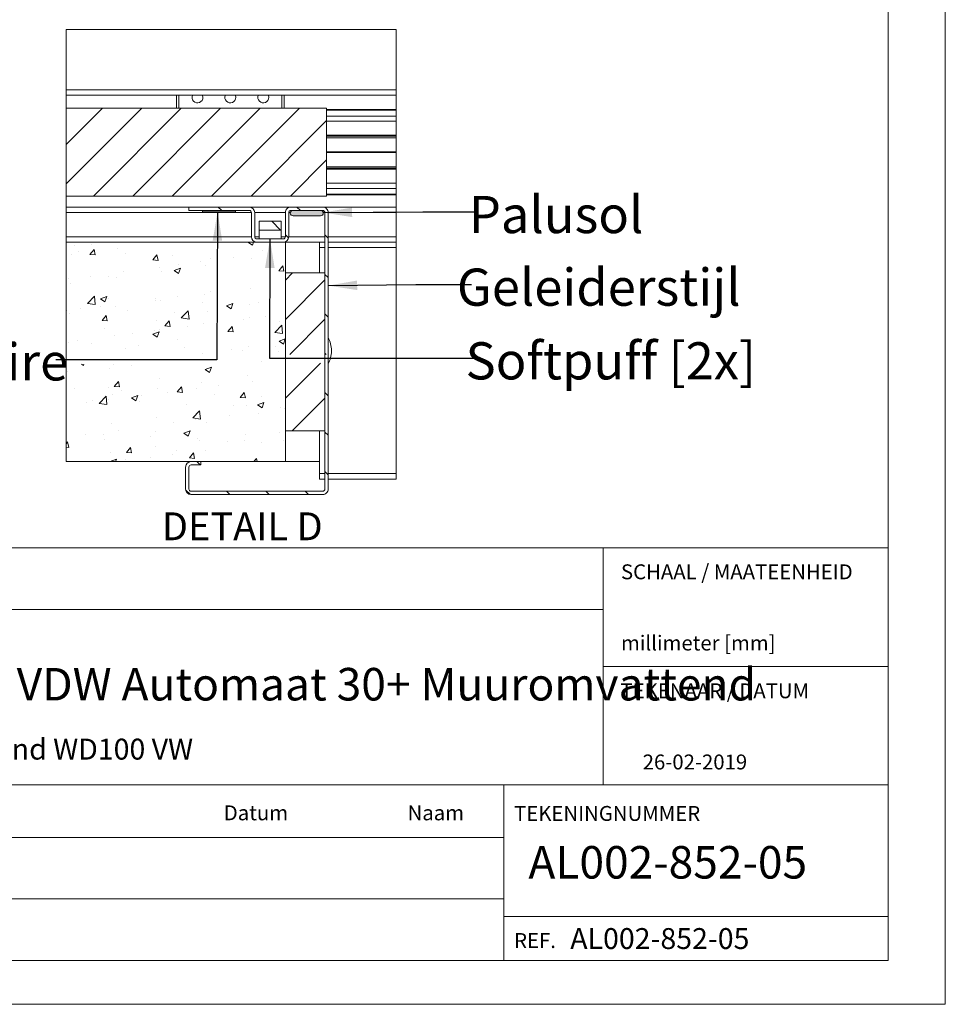
# Model space of a CAD drawing. Units: millimetres. Extents: x 0 to 420, y 0 to 297.
# Drawn here: x 315 to 420, y 0 to 112 of the extents above; entities that cross this region are included whole.
import ezdxf

# ---------------------------------------------------------------- set-up
doc = ezdxf.new("R2010")
doc.units = ezdxf.units.MM
doc.styles.add('SLDTEXTSTYLE0', font='TXT', dxfattribs={"width": 0.7})
doc.dimstyles.new('SLDDIMSTYLE6', dxfattribs={"dimtxt": 0.18, "dimasz": 3.302, "dimexe": 0, "dimexo": 0.0625, "dimgap": 0, "dimtad": 0, "dimtih": 1, "dimtoh": 1, "dimdec": 0, "dimrnd": 1e-09, "dimzin": 0, "dimdsep": 46, "dimtxsty": 'Standard', "dimsah": 1, "dimcen": 0.09, "dimadec": 0, "dimazin": 0, "dimtfac": 3.302, "dimtdec": 0, "dimtofl": 0, "dimtmove": 0, "dimatfit": 3, "dimfxl": 1, "dimfrac": 2, "dimtolj": 1, "dimtzin": 0, "dimarcsym": 0})

# ---------------------------------------------------------------- blocks, each defined once
blk = doc.blocks.new('SW_HATCH_3')
at = {"color": 0, "linetype": 'Continuous', "lineweight": 18}
for p, q in [((1.43, 16.64), (-2.7, 12.51)), ((5.92, 16.64), (-2.7, 8.02)), ((10.41, 16.64), (0.41, 6.64)), ((14.9, 16.64), (4.9, 6.64)), ((19.39, 16.64), (9.39, 6.64)), ((23.88, 16.64), (13.88, 6.64)), ((26.98, 15.25), (18.37, 6.64)), ((26.98, 10.76), (22.86, 6.64)), ((14.62, 5.39), (15, 5.02)), ((16.6, 4.87), (16.58, 4.85)), ((23.6, 5.39), (23.98, 5.02)), ((20.74, 3.77), (21.74, 2.77)), ((0.14, 1.14), (0.14, 1.14)), ((18.02, 1.38), (18.06, 1.39)), ((18.02, 1.38), (18.52, 1.04)), ((18.52, 1.04), (18.64, 1.39)), ((22.28, 2.22), (22.64, 1.87)), ((26.78, 2.21), (27.16, 1.84)), ((-1.7, 0.99), (-1.7, 0.99)), ((-1.24, 0.28), (-1.24, 0.28)), ((0, 0), (0.48, 0.57)), ((0, 0), (0.6, -0.05)), ((0.6, -0.05), (0.48, 0.57)), ((3.16, 0.71), (3.16, 0.71)), ((4.09, 0.05), (4.09, 0.05)), ((19.62, 0.49), (19.62, 0.49)), ((-2.04, -0.04), (-2.04, -0.04)), ((7.17, -0.63), (7.65, -0.05)), ((7.17, -0.63), (7.77, -0.68)), ((7.77, -0.68), (7.65, -0.05)), ((9.43, -0.18), (9.43, -0.18)), ((12.62, -0.81), (12.62, -0.81)), ((13.79, -0.51), (13.79, -0.51)), ((16.41, -0.31), (16.41, -0.31)), ((18.41, -0.52), (18.41, -0.52)), ((3.8, -1.97), (3.8, -1.97)), ((7.95, -1.51), (7.95, -1.51)), ((8.17, -1.91), (8.17, -1.91)), ((9.62, -1.85), (10.32, -1.58)), ((9.62, -1.85), (10.12, -2.18)), ((10.12, -1.14), (10.12, -1.14)), ((10.12, -2.18), (10.32, -1.58)), ((13.22, -1.27), (13.22, -1.27)), ((21.52, -1.88), (22, -1.31)), ((21.52, -1.88), (22.12, -1.93)), ((22.12, -1.93), (22, -1.31)), ((23.09, -2.11), (22.28, -2.92)), ((-2.49, -2.8), (-2.49, -2.8)), ((-2.16, -3.36), (-2.16, -3.36)), ((0.02, -2.47), (0.02, -2.47)), ((2.12, -2.51), (2.12, -2.51)), ((3.03, -2.61), (3.03, -2.61)), ((26.78, -2.91), (22.28, -7.41)), ((26.78, -2.28), (27.16, -2.65)), ((13.78, -4.26), (13.78, -4.26)), ((18.29, -3.85), (18.29, -3.85)), ((-0.27, -5.58), (0.51, -4.77)), ((-0.27, -5.58), (0.62, -5.72)), ((0.62, -5.72), (0.51, -4.77)), ((1.22, -5.07), (1.92, -4.81)), ((1.22, -5.07), (1.71, -5.41)), ((1.71, -5.41), (1.92, -4.81)), ((2.15, -5.06), (2.15, -5.06)), ((7.49, -5.08), (7.49, -5.08)), ((7.49, -5.29), (7.49, -5.29)), ((8.05, -5.24), (8.05, -5.24)), ((9.99, -4.75), (9.99, -4.75)), ((12.82, -5.51), (12.82, -5.51)), ((13.1, -4.6), (13.1, -4.6)), ((15.59, -5.88), (16.29, -5.61)), ((16.09, -6.21), (16.29, -5.61)), ((19.2, -5.48), (19.2, -5.48)), ((-2.61, -6.41), (-2.61, -6.41)), ((-2.28, -6.69), (-2.28, -6.69)), ((-1.08, -6.18), (-1.08, -6.18)), ((1.17, -5.92), (1.17, -5.92)), ((2.91, -5.94), (2.91, -5.94)), ((4.26, -6.4), (4.26, -6.4)), ((9.59, -6.63), (9.59, -6.63)), ((10.41, -7.24), (11.19, -6.43)), ((11.3, -7.37), (11.19, -6.43)), ((13.37, -6.48), (13.37, -6.48)), ((15.59, -5.88), (16.09, -6.21)), ((18.16, -5.74), (18.16, -5.74)), ((1.39, -7.52), (1.87, -6.95)), ((1.39, -7.52), (1.99, -7.57)), ((1.99, -7.57), (1.87, -6.95)), ((7.54, -7.48), (7.54, -7.48)), ((8.56, -8.15), (9.04, -7.57)), ((9.16, -8.2), (9.04, -7.57)), ((10.41, -7.24), (11.3, -7.37)), ((17.46, -7.37), (17.46, -7.37)), ((18.17, -7.18), (18.17, -7.18)), ((19.97, -7.04), (19.97, -7.04)), ((21.6, -7.67), (21.6, -7.67)), ((26.78, -7.4), (22.79, -11.39)), ((26.78, -6.77), (27.16, -7.14)), ((1.71, -8.48), (1.71, -8.48)), ((7.19, -9.1), (7.89, -8.83)), ((7.36, -8.7), (7.36, -8.7)), ((7.68, -9.44), (7.89, -8.83)), ((7.93, -8.57), (7.93, -8.57)), ((8.56, -8.15), (9.16, -8.2)), ((11.15, -8.2), (11.15, -8.2)), ((12.98, -7.93), (12.98, -7.93)), ((15.73, -8.78), (16.21, -8.2)), ((15.73, -8.78), (16.33, -8.83)), ((15.77, -8.67), (15.77, -8.67)), ((16.33, -8.83), (16.22, -8.2)), ((21.08, -8.89), (21.86, -8.08)), ((21.08, -8.89), (21.97, -9.03)), ((21.97, -9.03), (21.86, -8.08)), ((-2.4, -10.02), (-2.4, -10.02)), ((-1.46, -9.86), (-1.46, -9.86)), ((2.79, -9.27), (2.79, -9.27)), ((4.86, -9.03), (4.86, -9.03)), ((7.19, -9.1), (7.68, -9.44)), ((9.94, -9.68), (9.94, -9.68)), ((21.56, -9.9), (22.26, -9.63)), ((21.56, -9.9), (22.05, -10.24)), ((22.05, -10.24), (22.26, -9.63)), ((0.16, -10.14), (0.16, -10.14)), ((4.11, -10.68), (4.11, -10.68)), ((5.5, -10.37), (5.5, -10.37)), ((10.83, -10.59), (10.83, -10.59)), ((16.17, -10.82), (16.17, -10.82)), ((17.34, -10.98), (17.34, -10.98)), ((18.05, -10.51), (18.05, -10.51)), ((21.12, -10.48), (21.12, -10.48)), ((21.51, -11.05), (21.51, -11.05)), ((12.86, -11.26), (12.86, -11.26)), ((19.59, -12.17), (19.59, -12.17)), ((26.78, -11.26), (26.92, -11.39)), ((-2.52, -13.35), (-2.52, -13.35)), ((-0.94, -12.51), (-0.72, -12.66)), ((-0.72, -12.66), (-0.67, -12.51)), ((2.23, -12.97), (2.23, -12.97)), ((2.67, -12.6), (2.67, -12.6)), ((4.73, -12.64), (4.73, -12.64)), ((13.15, -13.13), (13.86, -12.86)), ((13.15, -13.13), (13.65, -13.46)), ((13.65, -13.46), (13.86, -12.86)), ((13.76, -13.18), (13.76, -13.18)), ((26.28, -12.39), (22.28, -16.39)), ((2.78, -15.04), (3.26, -14.47)), ((3.37, -15.1), (3.26, -14.47)), ((7.92, -14.18), (7.92, -14.18)), ((17.93, -13.84), (17.93, -13.84)), ((18.49, -14.43), (18.49, -14.43)), ((-1.79, -15.25), (-1.79, -15.25)), ((2.09, -15.18), (2.09, -15.18)), ((2.78, -15.04), (3.37, -15.1)), ((3.55, -15.48), (3.55, -15.48)), ((7.68, -15.23), (7.68, -15.23)), ((8.89, -15.7), (8.89, -15.7)), ((9.95, -15.67), (10.43, -15.1)), ((9.95, -15.67), (10.55, -15.72)), ((10.55, -15.72), (10.43, -15.1)), ((12.2, -15.26), (12.2, -15.26)), ((12.73, -14.59), (12.73, -14.59)), ((14.71, -14.93), (14.71, -14.93)), ((-2.65, -16.68), (-2.65, -16.68)), ((0.32, -16.6), (0.32, -16.6)), ((1.06, -16.98), (1.84, -16.17)), ((1.95, -17.12), (1.84, -16.17)), ((2.1, -16.59), (2.1, -16.59)), ((2.55, -15.93), (2.55, -15.93)), ((4.75, -16.35), (5.45, -16.08)), ((4.75, -16.35), (5.25, -16.69)), ((5.25, -16.69), (5.45, -16.08)), ((5.66, -16.82), (5.66, -16.82)), ((5.89, -16.09), (5.89, -16.09)), ((14.23, -15.93), (14.23, -15.93)), ((17.12, -16.3), (17.6, -15.72)), ((17.12, -16.3), (17.72, -16.35)), ((17.72, -16.35), (17.6, -15.72)), ((19.56, -16.16), (19.56, -16.16)), ((26.78, -16.38), (23.05, -20.11)), ((26.78, -15.75), (27.16, -16.12)), ((-0.4, -16.92), (-0.4, -16.92)), ((1.06, -16.98), (1.95, -17.12)), ((11, -17.05), (11, -17.05)), ((11.73, -18.63), (12.51, -17.82)), ((12.62, -18.77), (12.51, -17.82)), ((12.61, -17.91), (12.61, -17.91)), ((16.33, -17.27), (16.33, -17.27)), ((17.81, -17.17), (17.81, -17.17)), ((19.12, -17.15), (19.82, -16.88)), ((19.12, -17.15), (19.62, -17.49)), ((19.62, -17.49), (19.82, -16.88)), ((21.67, -17.5), (21.67, -17.5)), ((22.18, -17.54), (22.18, -17.54)), ((7.56, -18.56), (7.56, -18.56)), ((11.73, -18.63), (12.62, -18.77)), ((12.08, -18.87), (12.08, -18.87)), ((15.86, -18.37), (15.86, -18.37)), ((19.18, -18.14), (19.18, -18.14)), ((2.43, -19.26), (2.43, -19.26)), ((3.26, -20.03), (3.26, -20.03)), ((7.51, -20.14), (7.51, -20.14)), ((9.57, -19.2), (9.57, -19.2)), ((10.72, -20.38), (11.42, -20.11)), ((11.22, -20.71), (11.42, -20.11)), ((13.34, -19.14), (13.34, -19.14)), ((-0.53, -20.53), (-0.53, -20.53)), ((1.56, -20.56), (1.56, -20.56)), ((1.68, -21.14), (1.68, -21.14)), ((6.9, -20.79), (6.9, -20.79)), ((10.72, -20.38), (11.22, -20.71)), ((12.24, -21.01), (12.24, -21.01)), ((12.49, -21.24), (12.49, -21.24)), ((17.57, -21.24), (17.57, -21.24)), ((17.68, -20.49), (17.68, -20.49)), ((21.57, -20.34), (21.57, -20.34)), ((22.05, -21.16), (22.05, -21.16)), ((26.78, -20.24), (27.16, -20.61)), ((-2.7, -21.57), (-2.53, -21.36)), ((-2.7, -21.97), (-2.41, -21.99)), ((-2.41, -21.99), (-2.53, -21.36)), ((4.16, -22.57), (4.64, -21.99)), ((4.76, -22.62), (4.64, -21.99)), ((7.44, -21.88), (7.44, -21.88)), ((9.91, -22.34), (9.91, -22.34)), ((13.23, -22.32), (13.23, -22.32)), ((15.74, -21.34), (15.74, -21.34)), ((19.55, -21.49), (19.55, -21.49)), ((2.31, -22.59), (2.31, -22.59)), ((2.32, -23.6), (3.02, -23.33)), ((2.93, -23.61), (3.02, -23.33)), ((4.08, -23.34), (4.08, -23.34)), ((4.16, -22.57), (4.76, -22.62)), ((6.94, -23.14), (6.94, -23.14)), ((9.45, -22.82), (9.45, -22.82)), ((11.34, -23.19), (11.82, -22.62)), ((11.34, -23.19), (11.93, -23.25)), ((11.93, -23.25), (11.82, -22.62)), ((18.68, -23.61), (18.99, -23.25)), ((19.06, -23.61), (18.99, -23.25)), ((2.32, -23.6), (2.33, -23.61)), ((12.19, -23.61), (12.57, -23.98)), ((26.78, -24.73), (27.16, -25.1)), ((10.91, -26.82), (11.45, -27.35)), ((15.57, -26.98), (15.94, -27.36)), ((20.06, -26.98), (20.43, -27.36)), ((24.55, -26.98), (24.92, -27.36))]:
    blk.add_line(p, q, dxfattribs=at)

msp = doc.modelspace()

# ---------------------------------------------------------------- hatches: boundary and pattern name
at = {"linetype": 'Continuous'}
msp.add_hatch(color=7, dxfattribs=at).paths.add_polyline_path([(345.6428, 89.8381), (345.6576, 89.837), (345.6725, 89.8367), (348.7975, 89.8367), (348.8123, 89.837), (348.8272, 89.8381), (348.8419, 89.8399), (348.8566, 89.8423), (348.8711, 89.8455), (348.8855, 89.8493), (348.8997, 89.8539), (348.9136, 89.8591), (348.9273, 89.8649), (348.9407, 89.8714), (348.9537, 89.8785), (348.9664, 89.8863), (348.9787, 89.8946), (348.9906, 89.9035), (349.0021, 89.913), (349.0131, 89.923), (349.0236, 89.9335), (349.0336, 89.9445), (349.0431, 89.956), (349.052, 89.9679), (349.0604, 89.9802), (349.0681, 89.9929), (349.0752, 90.006), (349.0817, 90.0194), (349.0876, 90.033), (349.0928, 90.047), (349.0973, 90.0611), (349.1012, 90.0755), (349.1043, 90.09), (349.1068, 90.1047), (349.1086, 90.1195), (349.1096, 90.1343), (349.11, 90.1492), (349.1096, 90.164), (349.1086, 90.1789), (349.1068, 90.1937), (349.1043, 90.2083), (349.1012, 90.2229), (349.0973, 90.2372), (349.0928, 90.2514), (349.0876, 90.2653), (349.0817, 90.279), (349.0752, 90.2924), (349.0681, 90.3054), (349.0604, 90.3181), (349.052, 90.3304), (349.0431, 90.3424), (349.0336, 90.3538), (349.0236, 90.3648), (349.0131, 90.3753), (349.0021, 90.3854), (348.9906, 90.3948), (348.9787, 90.4037), (348.9664, 90.4121), (348.9537, 90.4198), (348.9407, 90.4269), (348.9273, 90.4334), (348.9136, 90.4393), (348.8997, 90.4445), (348.8855, 90.449), (348.8711, 90.4529), (348.8566, 90.456), (348.8419, 90.4585), (348.8272, 90.4603), (348.8123, 90.4613), (348.7975, 90.4617), (345.6725, 90.4617), (345.6576, 90.4613), (345.6428, 90.4603), (345.628, 90.4585), (345.6133, 90.456), (345.5988, 90.4529), (345.5844, 90.449), (345.5703, 90.4445), (345.5563, 90.4393), (345.5427, 90.4334), (345.5293, 90.4269), (345.5162, 90.4198), (345.5035, 90.4121), (345.4912, 90.4037), (345.4793, 90.3948), (345.4678, 90.3854), (345.4568, 90.3753), (345.4463, 90.3648), (345.4363, 90.3538), (345.4268, 90.3424), (345.4179, 90.3304), (345.4096, 90.3181), (345.4018, 90.3054), (345.3947, 90.2924), (345.3882, 90.279), (345.3824, 90.2653), (345.3772, 90.2514), (345.3726, 90.2372), (345.3688, 90.2229), (345.3656, 90.2083), (345.3632, 90.1937), (345.3614, 90.1789), (345.3603, 90.164), (345.36, 90.1492), (345.3603, 90.1343), (345.3614, 90.1195), (345.3632, 90.1047), (345.3656, 90.09), (345.3688, 90.0755), (345.3726, 90.0611), (345.3772, 90.047), (345.3824, 90.033), (345.3882, 90.0194), (345.3947, 90.006), (345.4018, 89.9929), (345.4096, 89.9802), (345.4179, 89.9679), (345.4268, 89.956), (345.4363, 89.9445), (345.4463, 89.9335), (345.4568, 89.923), (345.4678, 89.913), (345.4793, 89.9035), (345.4912, 89.8946), (345.5035, 89.8863), (345.5162, 89.8785), (345.5293, 89.8714), (345.5427, 89.8649), (345.5563, 89.8591), (345.5703, 89.8539), (345.5844, 89.8493), (345.5988, 89.8455), (345.6133, 89.8423), (345.628, 89.8399)], flags=0)

# ---------------------------------------------------------------- linework, layer by layer
at = {"color": 7, "linetype": 'Continuous', "lineweight": 18}
for p, q in [((420.0003, 296.9972), (420.0003, 0.0005)), ((413.5003, 291.9972), (413.5003, 5.0005)), ((357.439, 59.8367), (357.439, 111.0596)), ((319.8125, 104.2117), (357.439, 104.2117)), ((319.8125, 103.5867), (357.439, 103.5867)), ((332.4044, 102.0867), (332.4044, 103.5867)), ((332.6544, 102.0867), (332.6544, 103.5867)), ((344.4044, 103.5867), (344.4044, 102.0867)), ((344.6544, 103.5867), (344.6544, 102.0867)), ((319.8125, 102.0867), (349.4975, 102.0867)), ((344.4044, 102.0867), (332.6544, 102.0867)), ((349.4975, 92.0867), (349.4975, 102.0867)), ((349.4975, 101.9617), (357.439, 101.9617)), ((349.4975, 101.2101), (357.439, 101.2101)), ((349.4975, 100.6242), (357.439, 100.6242)), ((357.439, 98.8992), (349.4975, 98.8992)), ((349.4975, 98.7367), (357.439, 98.7367)), ((349.4975, 97.1367), (357.439, 97.1367)), ((349.4975, 97.0867), (357.439, 97.0867)), ((349.4975, 97.0367), (357.439, 97.0367)), ((349.4975, 95.4367), (357.439, 95.4367)), ((349.4975, 95.2742), (357.439, 95.2742)), ((349.4975, 93.5492), (357.439, 93.5492)), ((319.8125, 92.0867), (349.4975, 92.0867)), ((349.4975, 92.9632), (357.439, 92.9632)), ((357.439, 92.2117), (349.4975, 92.2117)), ((333.7975, 90.8367), (319.8125, 90.8367)), ((333.7975, 90.8367), (333.7975, 90.4617)), ((340.6725, 90.8367), (333.7975, 90.8367)), ((340.6725, 90.4617), (333.7975, 90.4617)), ((335.36, 90.4617), (335.36, 90.2992)), ((339.11, 90.4617), (335.36, 90.4617)), ((335.36, 90.2992), (339.11, 90.2992)), ((339.11, 90.2992), (339.11, 90.4617)), ((345.4225, 90.8367), (340.6725, 90.8367)), ((340.9225, 90.2117), (340.9225, 87.4617)), ((341.2975, 90.2117), (341.2975, 87.4617)), ((344.7975, 90.2117), (344.7975, 87.4617)), ((345.1725, 90.2117), (345.1725, 87.4617)), ((349.0475, 90.8367), (345.4225, 90.8367)), ((349.0475, 90.4617), (345.4225, 90.4617)), ((348.7975, 90.4617), (345.6725, 90.4617)), ((345.6725, 89.8367), (348.7975, 89.8367)), ((357.439, 90.8367), (349.0475, 90.8367)), ((349.2975, 58.7117), (349.2975, 90.2117)), ((349.6725, 58.7117), (349.6725, 90.2117)), ((341.7975, 89.2117), (341.7975, 88.2117)), ((344.2975, 89.2117), (341.7975, 89.2117)), ((344.2975, 88.2117), (344.2975, 89.2117)), ((341.7975, 88.2117), (344.2975, 88.2117)), ((341.7975, 88.2117), (341.7975, 87.2117)), ((341.7975, 88.2117), (344.2975, 88.2117)), ((344.2975, 87.2117), (344.2975, 88.2117)), ((344.7975, 86.8367), (319.8125, 86.8367)), ((341.5475, 87.2117), (344.5475, 87.2117)), ((341.5475, 86.8367), (344.5475, 86.8367)), ((341.7975, 87.2117), (344.2975, 87.2117)), ((344.7975, 61.8367), (344.7975, 86.8367)), ((349.2975, 86.8367), (344.7975, 86.8367)), ((348.6725, 86.8367), (348.6725, 86.2117)), ((349.2975, 86.8367), (348.6725, 86.8367)), ((357.439, 86.8367), (349.6725, 86.8367)), ((348.6725, 86.2117), (348.6725, 83.3367)), ((344.7975, 83.3367), (344.7975, 65.3367)), ((349.2975, 83.3367), (344.7975, 83.3367)), ((349.2975, 83.3367), (349.2975, 65.3367)), ((350.0478, 74.4147), (350.0478, 74.5086)), ((344.7975, 65.3367), (349.2975, 65.3367)), ((348.6725, 65.3367), (348.6725, 60.4617)), ((319.8125, 61.8367), (344.7975, 61.8367)), ((335.1725, 61.8367), (334.0475, 61.8367)), ((335.1725, 61.4617), (335.1725, 61.8367)), ((344.7975, 61.8367), (348.6725, 61.8367)), ((333.4225, 61.2117), (333.4225, 58.7117)), ((333.7975, 61.2117), (333.7975, 58.7117)), ((335.1725, 61.4617), (334.0475, 61.4617)), ((348.6725, 60.4617), (348.6725, 59.8367)), ((348.6725, 59.8367), (349.2975, 59.8367)), ((349.6725, 59.8367), (357.439, 59.8367)), ((334.0475, 58.4617), (349.0475, 58.4617)), ((334.0475, 58.0867), (349.0475, 58.0867)), ((413.5003, 52.0005), (215.7155, 52.0005)), ((381.0003, 52.0005), (381.0003, 25.0005)), ((381.0003, 45.0005), (264.0027, 45.0005)), ((413.5003, 38.5005), (381.0003, 38.5005)), ((413.5003, 25.0005), (215.7155, 25.0005)), ((369.6793, 25.0005), (369.6793, 5.0005)), ((369.6793, 19.0005), (264.0027, 19.0005)), ((369.6793, 12.0005), (264.0027, 12.0005)), ((413.5003, 10.0005), (369.6793, 10.0005)), ((413.5003, 5.0005), (6.0928, 5.0005)), ((420.0003, 0.0005), (-0.0072, 0.0005))]:
    msp.add_line(p, q, dxfattribs=at)
at = {"color": 174, "linetype": 'Continuous', "lineweight": 18}
for p, q in [((357.439, 101.8684), (349.4975, 101.8684)), ((349.4975, 99.0242), (357.439, 99.0242)), ((357.439, 95.1492), (349.4975, 95.1492)), ((349.4975, 92.305), (357.439, 92.305)), ((340.9225, 90.2117), (319.8125, 90.2117)), ((344.7975, 90.2117), (341.2975, 90.2117)), ((345.3663, 90.2117), (345.1725, 90.2117)), ((349.2975, 90.2117), (349.1037, 90.2117)), ((357.439, 90.2117), (349.6725, 90.2117)), ((340.9225, 87.4617), (319.8125, 87.4617)), ((341.7975, 87.4617), (341.2975, 87.4617)), ((344.7975, 87.4617), (344.2975, 87.4617)), ((349.2975, 87.4617), (345.1725, 87.4617)), ((357.439, 87.4617), (349.6725, 87.4617)), ((349.2975, 86.2117), (348.6725, 86.2117)), ((357.439, 86.2117), (349.6725, 86.2117)), ((348.6725, 60.4617), (349.2975, 60.4617)), ((349.6725, 60.4617), (357.439, 60.4617))]:
    msp.add_line(p, q, dxfattribs=at)
at = {"color": 7, "linetype": 'Continuous', "lineweight": 18, "flags": 128}
for points in [[(357.439, 111.0596), (319.8125, 111.0596), (319.8125, 104.2117), (319.8125, 103.5867), (319.8125, 102.0867), (319.8125, 97.956), (319.8125, 93.4659), (319.8125, 92.0867), (319.8125, 90.8367), (319.8125, 90.2117), (319.8125, 87.4617), (319.8125, 86.8367), (319.8125, 63.875), (319.8125, 63.4814), (319.8125, 61.8367)], [(335.4044, 103.3367), (335.3568, 103.5759), (335.3522, 103.5867)], [(339.1544, 103.3367), (339.1068, 103.5759), (339.1022, 103.5867)], [(342.9044, 103.3367), (342.8568, 103.5759), (342.8522, 103.5867)]]:
    msp.add_lwpolyline(points, dxfattribs=at)
at = {"color": 7, "linetype": 'Continuous', "lineweight": 18}
for centre, radius, start, end in [((334.7794, 103.3367), 0.625, 156.423548, 0), ((338.5294, 103.3367), 0.625, 156.423548, 0), ((342.2794, 103.3367), 0.625, 156.423548, 0), ((340.6725, 90.2117), 0.625, 0.000431, 89.999526), ((340.6725, 90.2117), 0.25, 0.00041, 89.998843), ((345.4225, 90.2117), 0.625, 89.999891, 180.000152), ((345.4225, 90.2117), 0.25, 90.000303, 179.99959), ((345.6725, 90.1492), 0.3125, 90.000085, 269.999915), ((348.7975, 90.1492), 0.3125, 270.000085, 89.999915), ((349.0475, 90.2117), 0.625, 359.999848, 90.000109), ((349.0475, 90.2117), 0.25, 0.00041, 89.999697), ((341.5475, 87.4617), 0.625, 180.000461, 269.999453), ((341.5475, 87.4617), 0.25, 180.000303, 269.998843), ((344.5475, 87.4617), 0.625, 270.000305, 0.000122), ((344.5475, 87.4617), 0.25, 270.001157, 359.999697), ((347.0479, 74.5087), 3, 359.999789, 28.969746), ((347.0479, 74.4147), 3, 331.030254, 0.000211), ((334.0475, 61.2117), 0.625, 90.000255, 179.999745), ((334.0475, 61.2117), 0.25, 90.001521, 179.999333), ((334.0475, 58.7117), 0.625, 180.000255, 269.999745), ((334.0475, 58.7117), 0.25, 180.000667, 269.998479), ((349.0475, 58.7117), 0.25, 270.000667, 359.999333), ((349.0475, 58.7117), 0.625, 269.999672, 0.000328)]:
    msp.add_arc(centre, radius, start, end, dxfattribs=at)

# ---------------------------------------------------------------- block references
msp.add_blockref('SW_HATCH_3', (322.5149, 85.4466), dxfattribs=at)

# ---------------------------------------------------------------- texts
at = {"color": 102, "linetype": 'Continuous', "lineweight": 0, "true_color": 0x00cc33, "insert": (375.6472, 92.1004), "char_height": 4.23333, "attachment_point": 2, "style": 'SLDTEXTSTYLE0'}
msp.add_mtext('Palusol', dxfattribs=at)
at = {"color": 242, "linetype": 'Continuous', "lineweight": 0, "true_color": 0xdf2042, "insert": (380.5064, 83.8276), "char_height": 4.233333, "attachment_point": 2, "style": 'SLDTEXTSTYLE0'}
msp.add_mtext('Geleiderstijl', dxfattribs=at)
at = {"color": 161, "linetype": 'Continuous', "lineweight": 0, "true_color": 0x53a9ff, "insert": (305.5212, 75.3151), "char_height": 4.23333, "attachment_point": 2, "style": 'SLDTEXTSTYLE0'}
msp.add_mtext('Technofire', dxfattribs=at)
at = {"color": 30, "linetype": 'Continuous', "lineweight": 0, "true_color": 0xff962d, "insert": (381.8834, 75.4321), "char_height": 4.233333, "attachment_point": 2, "style": 'SLDTEXTSTYLE0'}
msp.add_mtext('Softpuff [2x]', dxfattribs=at)
at = {"color": 7, "linetype": 'Continuous', "lineweight": 0, "style": 'SLDTEXTSTYLE0'}
for s, insert, char_height, attachment_point in [('DETAIL D', (339.8864, 56.0513), 3.175, 2), ('SCHAAL / MAATEENHEID', (383.0387, 50.1276), 1.7, 1), ('millimeter [mm]', (383.0387, 42.0158), 1.7, 1), ('Assembly Varidoors VDW Automaat 30+ Muuromvattend', (266.753, 38.3231), 3.704167, 1), ('TEKENAAR / DATUM', (382.9889, 36.5724), 1.7, 1), ('- Automaat 30+ Muuromvattend WD100 VW', (269.2711, 30.2645), 2.38125, 1), ('26-02-2019', (385.5141, 28.4605), 1.7, 1), ('Datum', (337.774, 22.6675), 1.7, 1), ('Naam', (358.7226, 22.6675), 1.7, 1), ('TEKENINGNUMMER', (370.8607, 22.5981), 1.7, 1), ('AL002-852-05', (372.4906, 18.0318), 3.704167, 1), ('REF.', (370.8607, 8.1143), 1.7, 1), ('AL002-852-05', (377.2591, 8.6823), 2.38125, 1)]:
    msp.add_mtext(s, dxfattribs=dict(at, insert=insert, char_height=char_height, attachment_point=attachment_point))

# ---------------------------------------------------------------- leaders
at = {"color": 161, "linetype": 'Continuous', "lineweight": 0, "true_color": 0x53a9ff}
msp.add_leader([(337.068, 90.2992), (336.9891, 73.441), (318.6496, 73.441)], dimstyle='SLDDIMSTYLE6', dxfattribs=at)
at = {"color": 102, "linetype": 'Continuous', "lineweight": 0, "true_color": 0x00cc33}
msp.add_leader([(349.1027, 90.2164), (360.4467, 90.2766), (366.7967, 90.2766)], dimstyle='SLDDIMSTYLE6', dxfattribs=at)
at = {"color": 30, "linetype": 'Continuous', "lineweight": 0, "true_color": 0xff962d}
msp.add_leader([(343.0415, 87.2117), (342.9683, 73.61), (366.7437, 73.61)], dimstyle='SLDDIMSTYLE6', dxfattribs=at)
at = {"color": 242, "linetype": 'Continuous', "lineweight": 0, "true_color": 0xdf2042}
msp.add_leader([(349.6725, 81.8848), (359.6631, 81.9996), (366.0131, 81.9996)], dimstyle='SLDDIMSTYLE6', dxfattribs=at)

doc.saveas('drawing.dxf')
